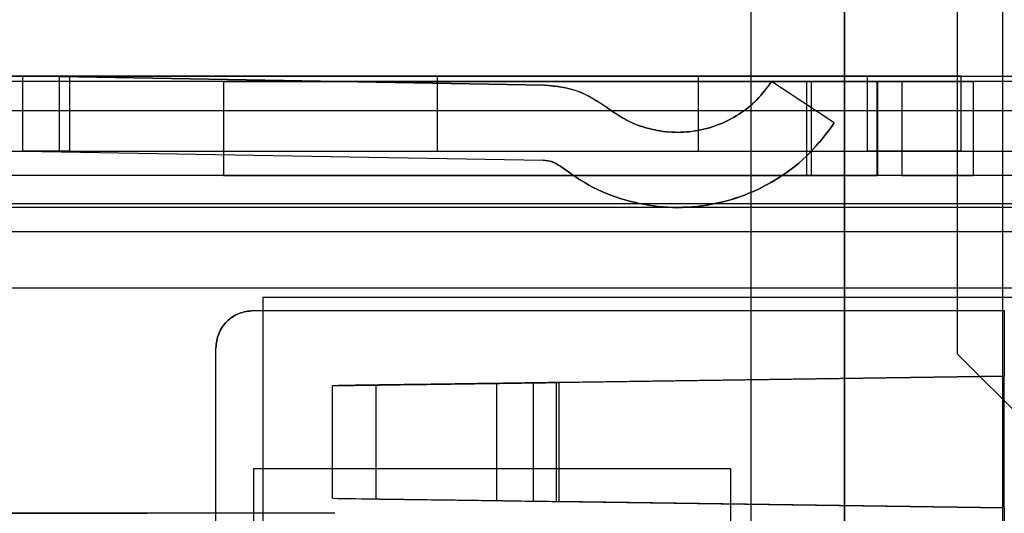
# Model space of a CAD drawing. Units: inches. Extents: x 1.2 to 38.4, y 1.4 to 29.1.
# Drawn here: x 33.6 to 33.8, y 11.6 to 11.7 of the extents above; entities that cross this region are included whole.
import ezdxf

# ---------------------------------------------------------------- set-up
doc = ezdxf.new("R2010")
doc.units = ezdxf.units.IN
doc.header["$LTSCALE"] = 3.555556
doc.header["$MEASUREMENT"] = 0

msp = doc.modelspace()

# ---------------------------------------------------------------- linework, layer by layer
at = {"color": 7, "linetype": 'Continuous', "lineweight": 25}
for p, q in [((33.80126, 12.07612), (33.80126, 11.36756)), ((33.80126, 12.04659), (33.80126, 11.39709)), ((33.74848, 11.95801), (33.74848, 11.48557)), ((33.76816, 11.93829), (33.76816, 11.50529)), ((33.76816, 11.52494), (33.76816, 11.91852)), ((33.79179, 11.90092), (33.79179, 11.61155)), ((33.50517, 11.66982), (33.82525, 11.66982)), ((33.68273, 11.66982), (33.58431, 11.66982)), ((33.59572, 11.66982), (33.59572, 11.65407)), ((33.59572, 11.66982), (33.59572, 11.65407)), ((33.59572, 11.66982), (33.59572, 11.65407)), ((33.59572, 11.66982), (33.59572, 11.65407)), ((33.60345, 11.66969), (33.59572, 11.66982)), ((33.60345, 11.66969), (33.59572, 11.66982)), ((33.60345, 11.66982), (33.59572, 11.66982)), ((33.60345, 11.66982), (33.59572, 11.66982)), ((33.60558, 11.66982), (33.59579, 11.66982)), ((33.60345, 11.65407), (33.60345, 11.66975)), ((33.60345, 11.65407), (33.60345, 11.66975)), ((33.70524, 11.66791), (33.60345, 11.66969)), ((33.70524, 11.66791), (33.60345, 11.66969)), ((33.60345, 11.66969), (33.70524, 11.66791)), ((33.60345, 11.66969), (33.70524, 11.66791)), ((33.60558, 11.66982), (33.60558, 11.65407)), ((33.73746, 11.66982), (33.60558, 11.66982)), ((33.68273, 11.66982), (33.68273, 11.65407)), ((33.73746, 11.66982), (33.73746, 11.65407)), ((33.77289, 11.66982), (33.73746, 11.66982)), ((33.77289, 11.66982), (33.77289, 11.65407)), ((33.77289, 11.66982), (33.79257, 11.66982)), ((33.79257, 11.66982), (33.77289, 11.66982)), ((33.79257, 11.66982), (33.79257, 11.65407)), ((33.86068, 11.66864), (33.40557, 11.66864)), ((33.63785, 11.66864), (33.63785, 11.64896)), ((33.63785, 11.66864), (33.76112, 11.66864)), ((33.76017, 11.66864), (33.63785, 11.66864)), ((33.63785, 11.66864), (33.78019, 11.66864)), ((33.76601, 11.65998), (33.75286, 11.66864)), ((33.76017, 11.66864), (33.76017, 11.64896)), ((33.77509, 11.66864), (33.76017, 11.66864)), ((33.76017, 11.66864), (33.77509, 11.66864)), ((33.76112, 11.66864), (33.76112, 11.64896)), ((33.76112, 11.66864), (33.77494, 11.66864)), ((33.77494, 11.66864), (33.76112, 11.66864)), ((33.77494, 11.66864), (33.77494, 11.64896)), ((33.77494, 11.66864), (33.77509, 11.66864)), ((33.77509, 11.66864), (33.77509, 11.64896)), ((33.7751, 11.64896), (33.7751, 11.66864)), ((33.7751, 11.64896), (33.7751, 11.66864)), ((33.78019, 11.66864), (33.78019, 11.64896)), ((33.78019, 11.66864), (33.79512, 11.66864)), ((33.79512, 11.66864), (33.78019, 11.66864)), ((33.79512, 11.66864), (33.78019, 11.66864)), ((33.78019, 11.66864), (33.79512, 11.66864)), ((33.79512, 11.66864), (33.79512, 11.64896)), ((33.91671, 11.66251), (33.25671, 11.66251)), ((33.91421, 11.66251), (33.52171, 11.66251)), ((33.50517, 11.65407), (33.82525, 11.65407)), ((33.58431, 11.65407), (33.68273, 11.65407)), ((33.59572, 11.65407), (33.70496, 11.65217)), ((33.60345, 11.65407), (33.59572, 11.65407)), ((33.60558, 11.65407), (33.73746, 11.65407)), ((33.73746, 11.65407), (33.77289, 11.65407)), ((33.86068, 11.64896), (33.59297, 11.64896)), ((33.63785, 11.64896), (33.76017, 11.64896)), ((33.76112, 11.64896), (33.63785, 11.64896)), ((33.78019, 11.64896), (33.63785, 11.64896)), ((33.76017, 11.64896), (33.77509, 11.64896)), ((33.77509, 11.64896), (33.76017, 11.64896)), ((33.77494, 11.64896), (33.76112, 11.64896)), ((33.76112, 11.64896), (33.77494, 11.64896)), ((33.77494, 11.64896), (33.77509, 11.64896)), ((33.78019, 11.64896), (33.79512, 11.64896)), ((33.79512, 11.64896), (33.78019, 11.64896)), ((33.78019, 11.64896), (33.79512, 11.64896)), ((33.79512, 11.64896), (33.78019, 11.64896)), ((33.56738, 11.64305), (33.88234, 11.64305)), ((33.82525, 11.64226), (33.50517, 11.64226)), ((33.86068, 11.63714), (33.40557, 11.63714)), ((33.86068, 11.62533), (33.59297, 11.62533)), ((33.64612, 11.62336), (33.64612, 11.54462)), ((33.89541, 11.62336), (33.64612, 11.62336)), ((33.89541, 11.62336), (33.64612, 11.62336)), ((33.89541, 11.62336), (33.64612, 11.62336)), ((33.64415, 11.62061), (33.80163, 11.62061)), ((33.80163, 11.62061), (33.80163, 11.60683)), ((33.63627, 11.57336), (33.63627, 11.61273)), ((33.81541, 11.58793), (33.79179, 11.61155)), ((33.70768, 11.60552), (33.80163, 11.60683)), ((33.80163, 11.60683), (33.70823, 11.60552)), ((33.80163, 11.57927), (33.80163, 11.60683)), ((33.66074, 11.60486), (33.66985, 11.60499)), ((33.66074, 11.58124), (33.66074, 11.60486)), ((33.66985, 11.60499), (33.66985, 11.58111)), ((33.69512, 11.60534), (33.69512, 11.58076)), ((33.70284, 11.60545), (33.70284, 11.58065)), ((33.70768, 11.60552), (33.70768, 11.58058)), ((33.70823, 11.60552), (33.70823, 11.58058)), ((33.64421, 11.43751), (33.64421, 11.58751)), ((33.64421, 11.58751), (33.74421, 11.58751)), ((33.74421, 11.58751), (33.74421, 11.43751)), ((33.66074, 11.58124), (33.66985, 11.58111)), ((33.70768, 11.58058), (33.80163, 11.57927)), ((33.80163, 11.57927), (33.70823, 11.58058)), ((33.80163, 11.57927), (33.80163, 11.56549)), ((33.66125, 11.57809), (33.51108, 11.57809)), ((33.51108, 11.57809), (33.62188, 11.57809))]:
    msp.add_line(p, q, dxfattribs=at)
for points in [[(33.60558, 11.66982), (33.60442, 11.66982), (33.60211, 11.66982), (33.59895, 11.66982), (33.59666, 11.66982), (33.59556, 11.66982), (33.59582, 11.66982), (33.59741, 11.66982), (33.60008, 11.66982), (33.60233, 11.66982), (33.60345, 11.66982)], [(33.60558, 11.66982), (33.60442, 11.66982), (33.60211, 11.66982), (33.59895, 11.66982), (33.59666, 11.66982), (33.59556, 11.66982), (33.59582, 11.66982), (33.59741, 11.66982), (33.60008, 11.66982), (33.60233, 11.66982), (33.60345, 11.66982)], [(33.60345, 11.66982), (33.60233, 11.66982), (33.60008, 11.66982), (33.59741, 11.66982), (33.59582, 11.66982), (33.59556, 11.66982), (33.59666, 11.66982), (33.59895, 11.66982), (33.60211, 11.66982), (33.60442, 11.66982), (33.60558, 11.66982)], [(33.77289, 11.66982), (33.77547, 11.66982), (33.78063, 11.66982), (33.78713, 11.66982), (33.79169, 11.66982), (33.79228, 11.66982), (33.79257, 11.66982)], [(33.79257, 11.66982), (33.79228, 11.66982), (33.79169, 11.66982), (33.78713, 11.66982), (33.78063, 11.66982), (33.77547, 11.66982), (33.77289, 11.66982)], [(33.60345, 11.65407), (33.60233, 11.65407), (33.60008, 11.65407), (33.59742, 11.65407), (33.59582, 11.65407), (33.59556, 11.65407), (33.59666, 11.65407), (33.59895, 11.65407), (33.60211, 11.65407), (33.60442, 11.65407), (33.60558, 11.65407)], [(33.60345, 11.65407), (33.60233, 11.65407), (33.60008, 11.65407), (33.59742, 11.65407), (33.59582, 11.65407), (33.59556, 11.65407), (33.59666, 11.65407), (33.59895, 11.65407), (33.60211, 11.65407), (33.60442, 11.65407), (33.60558, 11.65407)], [(33.60558, 11.65407), (33.60442, 11.65407), (33.60211, 11.65407), (33.59895, 11.65407), (33.59666, 11.65407), (33.59556, 11.65407), (33.59582, 11.65407), (33.59742, 11.65407), (33.60008, 11.65407), (33.60233, 11.65407), (33.60345, 11.65407)], [(33.60558, 11.65407), (33.60442, 11.65407), (33.60211, 11.65407), (33.59895, 11.65407), (33.59666, 11.65407), (33.59556, 11.65407), (33.59582, 11.65407), (33.59742, 11.65407), (33.60008, 11.65407), (33.60233, 11.65407), (33.60345, 11.65407)], [(33.79257, 11.65407), (33.79228, 11.65407), (33.79169, 11.65407), (33.78713, 11.65407), (33.78063, 11.65407), (33.77547, 11.65407), (33.77289, 11.65407)], [(33.77289, 11.65407), (33.77547, 11.65407), (33.78063, 11.65407), (33.78713, 11.65407), (33.79169, 11.65407), (33.79228, 11.65407), (33.79257, 11.65407)], [(33.77289, 11.65407), (33.77547, 11.65407), (33.78063, 11.65407), (33.78713, 11.65407), (33.79169, 11.65407), (33.79228, 11.65407), (33.79257, 11.65407)], [(33.79257, 11.65407), (33.79228, 11.65407), (33.79169, 11.65407), (33.78713, 11.65407), (33.78063, 11.65407), (33.77547, 11.65407), (33.77289, 11.65407)], [(33.63627, 11.61273), (33.63639, 11.61377), (33.63663, 11.61583), (33.63845, 11.61843), (33.64105, 11.62025), (33.64312, 11.62049), (33.64415, 11.62061)], [(33.64415, 11.62061), (33.64312, 11.62049), (33.64105, 11.62025), (33.63845, 11.61843), (33.63663, 11.61583), (33.63639, 11.61377), (33.63627, 11.61273)], [(33.63627, 11.61273), (33.63639, 11.61377), (33.63663, 11.61583), (33.63845, 11.61843), (33.64105, 11.62025), (33.64312, 11.62049), (33.64415, 11.62061)], [(33.64415, 11.62061), (33.64312, 11.62049), (33.64105, 11.62025), (33.63845, 11.61843), (33.63663, 11.61583), (33.63639, 11.61377), (33.63627, 11.61273)], [(33.70284, 11.60545), (33.69946, 11.6054), (33.6927, 11.6053), (33.68145, 11.60516), (33.67035, 11.60501), (33.66394, 11.60491), (33.66074, 11.60486)], [(33.66074, 11.60486), (33.66394, 11.60491), (33.67035, 11.60501), (33.68145, 11.60516), (33.6927, 11.6053), (33.69946, 11.6054), (33.70284, 11.60545)], [(33.66985, 11.60499), (33.67177, 11.60502), (33.67561, 11.60508), (33.68228, 11.60516), (33.68903, 11.60525), (33.69309, 11.60531), (33.69512, 11.60534)], [(33.69512, 11.60534), (33.69309, 11.60531), (33.68903, 11.60525), (33.68228, 11.60516), (33.67561, 11.60508), (33.67177, 11.60502), (33.66985, 11.60499)], [(33.70768, 11.60552), (33.70548, 11.60549), (33.70108, 11.60543), (33.6971, 11.60537), (33.69512, 11.60534)], [(33.69512, 11.60534), (33.6971, 11.60537), (33.70108, 11.60543), (33.70548, 11.60549), (33.70768, 11.60552)], [(33.70823, 11.60552), (33.70728, 11.60551), (33.7054, 11.60549), (33.70369, 11.60546), (33.70284, 11.60545)], [(33.70284, 11.60545), (33.70369, 11.60546), (33.7054, 11.60549), (33.70728, 11.60551), (33.70823, 11.60552)], [(33.66074, 11.58124), (33.66394, 11.58119), (33.67035, 11.58109), (33.68145, 11.58094), (33.6927, 11.5808), (33.69946, 11.5807), (33.70284, 11.58065)], [(33.66074, 11.58124), (33.66394, 11.58119), (33.67035, 11.58109), (33.68145, 11.58094), (33.6927, 11.5808), (33.69946, 11.5807), (33.70284, 11.58065)], [(33.66985, 11.58111), (33.67177, 11.58108), (33.67561, 11.58102), (33.68228, 11.58094), (33.68903, 11.58085), (33.69309, 11.58079), (33.69512, 11.58076)], [(33.66985, 11.58111), (33.67177, 11.58108), (33.67561, 11.58102), (33.68228, 11.58094), (33.68903, 11.58085), (33.69309, 11.58079), (33.69512, 11.58076)], [(33.69512, 11.58076), (33.6971, 11.58073), (33.70108, 11.58067), (33.70548, 11.58061), (33.70768, 11.58058)], [(33.69512, 11.58076), (33.6971, 11.58073), (33.70108, 11.58067), (33.70548, 11.58061), (33.70768, 11.58058)], [(33.70284, 11.58065), (33.70369, 11.58064), (33.7054, 11.58061), (33.70728, 11.58059), (33.70823, 11.58058)], [(33.70284, 11.58065), (33.70369, 11.58064), (33.7054, 11.58061), (33.70728, 11.58059), (33.70823, 11.58058)]]:
    msp.add_open_spline(points, degree=3, dxfattribs=at)
for points, knots in [([(33.70524, 11.66791), (33.7062, 11.66786), (33.70794, 11.66776), (33.71026, 11.66726), (33.71388, 11.66616), (33.71639, 11.6645), (33.71838, 11.66318)], [0, 0, 0, 0, 0.202752, 0.369872, 0.501338, 1, 1, 1, 1]), ([(33.70524, 11.66791), (33.70763, 11.66767), (33.7124, 11.6672), (33.71639, 11.66452), (33.71838, 11.66318)], [0, 0, 0, 0, 0.500363, 1, 1, 1, 1]), ([(33.70524, 11.66791), (33.7062, 11.66786), (33.70794, 11.66776), (33.71026, 11.66726), (33.71388, 11.66616), (33.71639, 11.6645), (33.71838, 11.66318)], [0, 0, 0, 0, 0.202752, 0.369872, 0.501338, 1, 1, 1, 1]), ([(33.70524, 11.66791), (33.70763, 11.66767), (33.7124, 11.6672), (33.71639, 11.66452), (33.71838, 11.66318)], [0, 0, 0, 0, 0.500363, 1, 1, 1, 1]), ([(33.71838, 11.66318), (33.71972, 11.66223), (33.7224, 11.66034), (33.72705, 11.65864), (33.73191, 11.65786), (33.73683, 11.65814), (33.74161, 11.65939), (33.74599, 11.66164), (33.7499, 11.66469), (33.75187, 11.66732), (33.75286, 11.66864)], [0, 0, 0, 0, 0.125041, 0.250031, 0.374841, 0.500231, 0.625044, 0.750307, 0.874857, 1, 1, 1, 1]), ([(33.75286, 11.66864), (33.75187, 11.66732), (33.7499, 11.66469), (33.746, 11.66164), (33.74162, 11.65939), (33.73685, 11.65814), (33.73192, 11.65785), (33.72706, 11.65864), (33.7224, 11.66033), (33.71972, 11.66223), (33.71838, 11.66318)], [0, 0, 0, 0, 0.124862, 0.249681, 0.37439, 0.499757, 0.624591, 0.749954, 0.874676, 1, 1, 1, 1]), ([(33.75286, 11.66864), (33.75187, 11.66732), (33.7499, 11.66469), (33.746, 11.66164), (33.74162, 11.65939), (33.73685, 11.65814), (33.73192, 11.65785), (33.72706, 11.65864), (33.7224, 11.66033), (33.71972, 11.66223), (33.71838, 11.66318)], [0, 0, 0, 0, 0.124862, 0.249681, 0.37439, 0.499757, 0.624591, 0.749954, 0.874676, 1, 1, 1, 1]), ([(33.71838, 11.66318), (33.71972, 11.66223), (33.7224, 11.66034), (33.72705, 11.65864), (33.73191, 11.65786), (33.73683, 11.65814), (33.74161, 11.65939), (33.74599, 11.66164), (33.7499, 11.66469), (33.75187, 11.66732), (33.75286, 11.66864)], [0, 0, 0, 0, 0.125041, 0.250031, 0.374841, 0.500231, 0.625044, 0.750307, 0.874857, 1, 1, 1, 1]), ([(33.70855, 11.65088), (33.71078, 11.6493), (33.71525, 11.64614), (33.723, 11.64332), (33.7311, 11.64201), (33.7393, 11.64247), (33.74725, 11.64456), (33.75456, 11.6483), (33.76108, 11.65339), (33.76436, 11.65778), (33.76601, 11.65998)], [0, 0, 0, 0, 0.1250122, 0.2499779, 0.3748227, 0.5000034, 0.6248909, 0.7500089, 0.874872, 1, 1, 1, 1]), ([(33.70855, 11.65088), (33.71078, 11.6493), (33.71525, 11.64614), (33.723, 11.64332), (33.7311, 11.64201), (33.7393, 11.64247), (33.74725, 11.64456), (33.75456, 11.6483), (33.76108, 11.65339), (33.76436, 11.65778), (33.76601, 11.65998)], [0, 0, 0, 0, 0.125012, 0.249978, 0.374823, 0.500003, 0.624891, 0.750009, 0.874872, 1, 1, 1, 1]), ([(33.76601, 11.65998), (33.76437, 11.65778), (33.76108, 11.65339), (33.75457, 11.64831), (33.74726, 11.64456), (33.73931, 11.64248), (33.7311, 11.64201), (33.72301, 11.64332), (33.71525, 11.64614), (33.71078, 11.64929), (33.70855, 11.65088)], [0, 0, 0, 0, 0.124976, 0.2499776, 0.374747, 0.499976, 0.6248379, 0.75, 0.8748221, 1, 1, 1, 1]), ([(33.76601, 11.65998), (33.76437, 11.65778), (33.76108, 11.65339), (33.75457, 11.64831), (33.74726, 11.64456), (33.73931, 11.64248), (33.7311, 11.64201), (33.72301, 11.64332), (33.71525, 11.64614), (33.71078, 11.64929), (33.70855, 11.65088)], [0, 0, 0, 0, 0.124976, 0.249978, 0.374747, 0.499976, 0.624838, 0.75, 0.874822, 1, 1, 1, 1]), ([(33.70496, 11.65217), (33.70561, 11.6521), (33.70691, 11.65197), (33.708, 11.65124), (33.70855, 11.65088)], [0, 0, 0, 0, 0.499885, 1, 1, 1, 1]), ([(33.70496, 11.65217), (33.70561, 11.6521), (33.70691, 11.65197), (33.708, 11.65124), (33.70855, 11.65088)], [0, 0, 0, 0, 0.499885, 1, 1, 1, 1]), ([(33.70855, 11.65088), (33.708, 11.65124), (33.70691, 11.65197), (33.70561, 11.6521), (33.70496, 11.65217)], [0, 0, 0, 0, 0.5001146, 1, 1, 1, 1]), ([(33.70855, 11.65088), (33.708, 11.65124), (33.70691, 11.65196), (33.70561, 11.6521), (33.70496, 11.65217)], [0, 0, 0, 0, 0.4996517, 1, 1, 1, 1])]:
    msp.add_open_spline(points, degree=3, knots=knots, dxfattribs=at)

doc.saveas('drawing.dxf')
